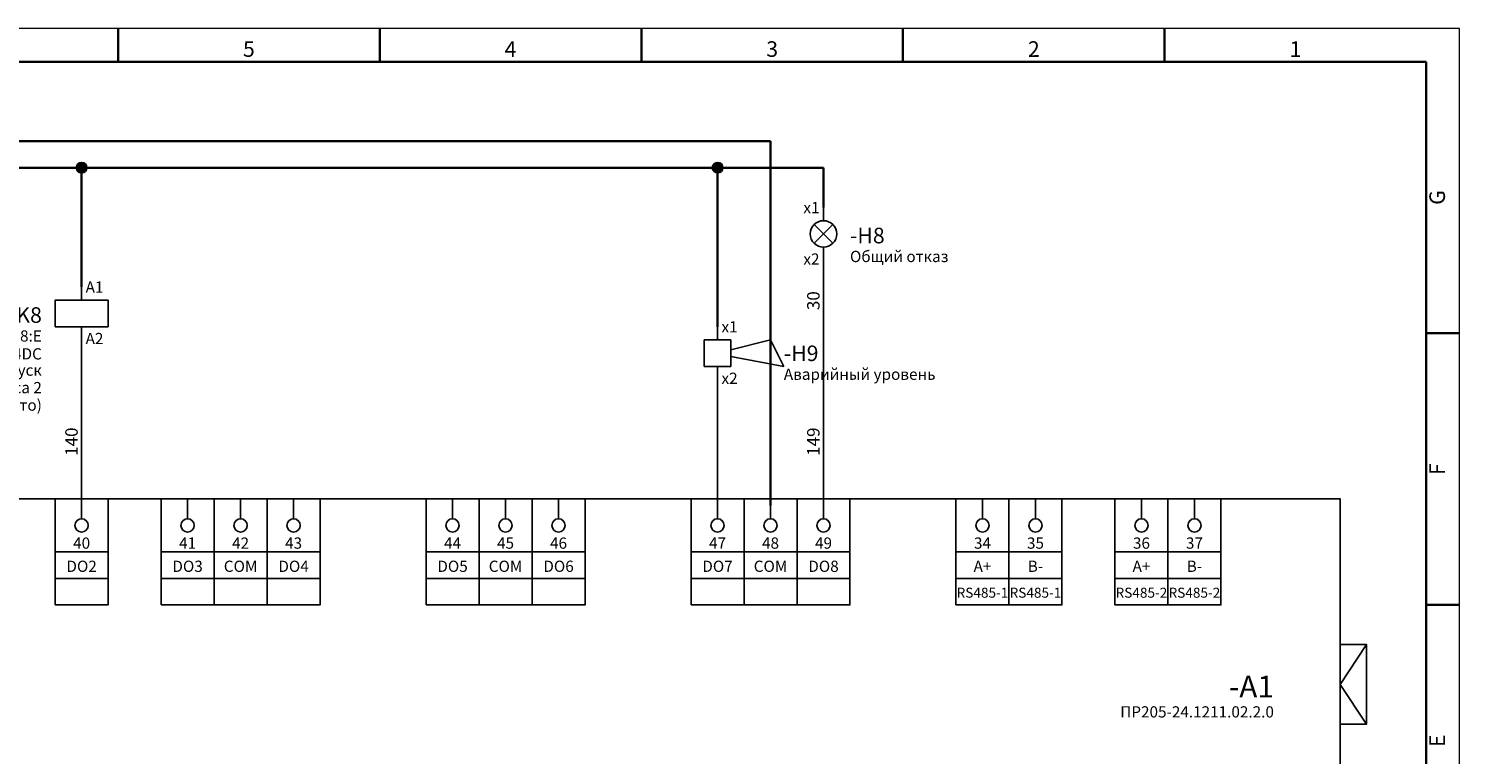
# Model space of a CAD drawing. Units: millimetres. Extents: x 0 to 7178, y 0 to 594.
# Drawn here: x 3334 to 3550, y 189 to 298 of the extents above; entities that cross this region are included whole.
import ezdxf
from ezdxf.enums import TextEntityAlignment as Align

# ---------------------------------------------------------------- set-up
doc = ezdxf.new("R2010")
doc.units = ezdxf.units.MM
doc.linetypes.add('EPL_DASH', pattern=[1, 0.5, -0.5])
for name, color, linetype, lineweight in [('EPLAN100', 7, 'Continuous', 25), ('EPLAN201', 7, 'Continuous', 35), ('EPLAN300', 7, 'Continuous', 25), ('EPLAN303', 6, 'Continuous', 25), ('EPLAN306', 6, 'EPL_DASH', 25), ('EPLAN311', 1, 'Continuous', 25), ('EPLAN400', 7, 'Continuous', 35), ('EPLAN405', 1, 'Continuous', 25), ('EPLAN420', 7, 'Continuous', 35), ('EPLAN421', 7, 'Continuous', 35), ('EPLAN432', 7, 'Continuous', 35), ('EPLAN440', 73, 'Continuous', 35), ('EPLAN452', 7, 'Continuous', 35), ('EPLAN492', 7, 'Continuous', 25), ('EPLAN500', 7, 'Continuous', 35), ('EPLAN501', 7, 'Continuous', 35), ('EPLAN502', 7, 'Continuous', 35), ('EPLAN503', 7, 'Continuous', 35), ('EPLAN504', 7, 'Continuous', 35), ('EPLAN512', 3, 'Continuous', 35)]:
    doc.layers.add(name, color=color, linetype=linetype, lineweight=lineweight)
doc.styles.add('T-FLEX Type A', font='t-flex-type-a.ttf')

# ---------------------------------------------------------------- blocks, each defined once
blk = doc.blocks.new('EPLFRAME')
at = {"layer": 'EPLAN201', "color": 7, "ltscale": 4}
for p, q in [((217.5, 292), (217.5, 297)), ((257, 292), (257, 297)), ((296.5, 292), (296.5, 297)), ((336, 292), (336, 297)), ((375.5, 292), (375.5, 297)), ((20, 292), (230, 292)), ((230, 292), (415, 292)), ((415, 292), (415, 5)), ((415, 251), (420, 251)), ((415, 210), (420, 210))]:
    blk.add_line(p, q, dxfattribs=at)
at = {"layer": 'EPLAN201', "color": 7, "lineweight": 0, "ltscale": 4}
blk.add_lwpolyline([(0, 0), (420, 0), (420, 297), (0, 297)], close=True, dxfattribs=at)
at = {"layer": 'EPLAN452', "color": 7, "style": 'T-FLEX Type A'}
for tag, p in [('53_19005', (39.75, 292)), ('53_19005_1', (79.25, 292)), ('53_19005_2', (118.75, 292)), ('53_19005_3', (158.25, 292)), ('53_19005_4', (197.75, 292)), ('53_19005_5', (237.25, 292)), ('53_19005_6', (276.75, 292)), ('53_19005_7', (316.25, 292)), ('53_19005_8', (355.75, 292)), ('53_19005_9', (395.25, 292))]:
    blk.add_attdef(tag, text='', height=2.35, dxfattribs=at).set_placement(p, align=Align.BOTTOM_CENTER)
for tag, p in [('53_19006_6', (415.47, 271.5)), ('53_19006_5', (415.47, 230.5)), ('53_19006_4', (415.47, 189.5)), ('53_19006_3', (415.47, 148.5)), ('53_19006_2', (415.47, 107.5)), ('53_19006_1', (415.47, 66.5)), ('53_19006', (415.47, 25.5))]:
    blk.add_attdef(tag, text='', height=2.35, dxfattribs=at).set_placement(p, align=Align.TOP_CENTER)
blk.add_attdef('4_11090[1]', text='', height=3.77, dxfattribs=at).set_placement((402.5, 14.62), align=Align.MIDDLE_RIGHT)
for tag, p in [('4_11090[27]', (410, 9.76)), ('4_11090[4]', (350.5, 7.26))]:
    blk.add_attdef(tag, text='', height=2.35, dxfattribs=at).set_placement(p, align=Align.MIDDLE_CENTER)
blk = doc.blocks.new('EPLSYM_LibrarySPECIAL_Symbol1_Variant0_Placement1')
at = {"layer": 'EPLAN306', "color": 7, "linetype": 'Continuous', "lineweight": 25, "ltscale": 4}
blk.add_lwpolyline([(0, -56), (330, -56), (330, 0), (0, 0)], close=True, dxfattribs=at)
at = {"layer": 'EPLAN400', "color": 5, "style": 'T-FLEX Type A'}
blk.add_attdef('17_20010', text='', height=3.297, dxfattribs=at).set_placement((1.5, -0.8297), align=Align.MIDDLE_RIGHT)
blk = doc.blocks.new('EPLSYM_LibrarySPECIAL_Symbol13_Variant0_Placement1')
at = {"layer": 'EPLAN100', "lineweight": 25, "ltscale": 4}
for points in [[(-4, -8), (4, -8), (4, 4), (-4, 4)], [(-4, -8), (4, -8), (4, -4), (-4, -4)], [(-4, -12), (4, -12), (4, -8), (-4, -8)]]:
    blk.add_lwpolyline(points, close=True, dxfattribs=at)
at = {"layer": 'EPLAN303', "lineweight": 25, "ltscale": 4}
blk.add_line((0, 1), (0, 4), dxfattribs=at)
blk.add_circle((0, 0), 1, dxfattribs=at)
at = {"layer": 'EPLAN421', "color": 5, "style": 'T-FLEX Type A'}
blk.add_attdef('17_20039', text='', height=1.6956, dxfattribs=at).set_placement((2.3, 4.03044), align=Align.MIDDLE_CENTER)
at = {"layer": 'EPLAN432', "color": 7, "style": 'T-FLEX Type A'}
blk.add_attdef('17_20038', text='', height=1.6956, dxfattribs=at).set_placement((2.3, 1.33044), align=Align.MIDDLE_CENTER)
blk = doc.blocks.new('EPLSYM_LibraryIEC_symbol_Symbol20_Variant0_Placement1_1')
at = {"layer": 'EPLAN300', "linetype": 'Continuous', "lineweight": 25}
for p, q in [((0, 2), (0, 4)), ((0, -2), (0, -4))]:
    blk.add_line(p, q, dxfattribs=at)
blk.add_lwpolyline([(-4, -2), (4, -2), (4, 2), (-4, 2)], close=True, dxfattribs=at)
at = {"layer": 'EPLAN400', "color": 5, "style": 'T-FLEX Type A'}
blk.add_attdef('17_20010', text='', height=2.355, dxfattribs=at).set_placement((-6, -0.2355), align=Align.MIDDLE_RIGHT)
at = {"layer": 'EPLAN420', "color": 7, "style": 'T-FLEX Type A'}
blk.add_attdef('17_20028[1]', text='', height=1.6956, dxfattribs=at).set_placement((0.6, 2.6), align=Align.BOTTOM_LEFT)
blk.add_attdef('17_20028[2]', text='', height=1.6956, dxfattribs=at).set_placement((0.6, -2.93912), align=Align.TOP_LEFT)
at = {"layer": 'EPLAN421', "color": 5, "style": 'T-FLEX Type A'}
blk.add_attdef('17_20029[1]', text='', height=1.2246, dxfattribs=at).set_placement((0.6, 5.3), align=Align.BOTTOM_LEFT)
blk.add_attdef('17_20029[2]', text='', height=1.2246, dxfattribs=at).set_placement((0.6, -5.54492), align=Align.TOP_LEFT)
at = {"layer": 'EPLAN440', "color": 73, "style": 'T-FLEX Type A'}
blk.add_attdef('17_20300', text='', height=1.6956, dxfattribs=at).set_placement((-6, -3.39456), align=Align.MIDDLE_RIGHT)
at = {"layer": 'EPLAN500', "color": 7, "style": 'T-FLEX Type A'}
blk.add_attdef('17_20027', text='', height=1.6956, dxfattribs=at).set_placement((-6, -6.09456), align=Align.MIDDLE_RIGHT)
at = {"layer": 'EPLAN502', "color": 7, "style": 'T-FLEX Type A'}
blk.add_attdef('17_20025', text='', height=1.6956, dxfattribs=at).set_placement((-6, -11.25552), align=Align.MIDDLE_RIGHT)
at = {"layer": 'EPLAN503', "color": 7, "style": 'T-FLEX Type A'}
blk.add_attdef('17_20024', text='', height=1.6956, dxfattribs=at).set_placement((-6, -16.89456), align=Align.MIDDLE_RIGHT)
at = {"layer": 'EPLAN504', "color": 7, "style": 'T-FLEX Type A'}
blk.add_attdef('17_20901[1]', text='', height=1.6956, dxfattribs=at).set_placement((-6, -8.79456), align=Align.MIDDLE_RIGHT)
at = {"layer": 'EPLAN512', "color": 3, "style": 'T-FLEX Type A'}
blk.add_attdef('17_20201[1]', text='', height=1.6956, dxfattribs=at).set_placement((-6, -19.59456), align=Align.MIDDLE_RIGHT)
blk = doc.blocks.new('EPLSYM_LibraryIEC_symbol_Symbol46_Variant0_Placement1')
at = {"layer": 'EPLAN300', "linetype": 'Continuous', "lineweight": 25, "ltscale": 4}
for p, q in [((0, 4), (0, 2)), ((-1.4, 1.4), (1.4, -1.4)), ((1.4, 1.4), (-1.4, -1.4)), ((0, -2), (0, -4))]:
    blk.add_line(p, q, dxfattribs=at)
blk.add_circle((0, 0), 2, dxfattribs=at)
at = {"layer": 'EPLAN400', "color": 5, "style": 'T-FLEX Type A'}
blk.add_attdef('17_20010', text='', height=2.355, dxfattribs=at).set_placement((-4, -0.2355), align=Align.MIDDLE_LEFT)
at = {"layer": 'EPLAN420', "color": 7, "style": 'T-FLEX Type A'}
blk.add_attdef('17_20028[1]', text='', height=1.6956, dxfattribs=at).set_placement((0.6, 2.6), align=Align.BOTTOM_RIGHT)
blk.add_attdef('17_20028[2]', text='', height=1.6956, dxfattribs=at).set_placement((0.6, -2.93912), align=Align.TOP_RIGHT)
at = {"layer": 'EPLAN421', "color": 5, "style": 'T-FLEX Type A'}
blk.add_attdef('17_20029[1]', text='', height=1.2246, dxfattribs=at).set_placement((0.6, 5.3), align=Align.BOTTOM_LEFT)
blk.add_attdef('17_20029[2]', text='', height=1.2246, dxfattribs=at).set_placement((0.6, -5.54492), align=Align.TOP_LEFT)
at = {"layer": 'EPLAN440', "color": 73, "style": 'T-FLEX Type A'}
blk.add_attdef('17_20300', text='', height=1.6956, dxfattribs=at).set_placement((-4, -3.39456), align=Align.MIDDLE_RIGHT)
at = {"layer": 'EPLAN501', "color": 7, "style": 'T-FLEX Type A'}
blk.add_attdef('17_20011', text='', height=1.6956, dxfattribs=at).set_placement((-4, -11.49456), align=Align.MIDDLE_RIGHT)
at = {"layer": 'EPLAN502', "color": 7, "style": 'T-FLEX Type A'}
blk.add_attdef('17_20025', text='', height=1.6956, dxfattribs=at).set_placement((-4, -14.19456), align=Align.MIDDLE_LEFT)
at = {"layer": 'EPLAN503', "color": 7, "style": 'T-FLEX Type A'}
blk.add_attdef('17_20024', text='', height=1.6956, dxfattribs=at).set_placement((-4, -16.89456), align=Align.MIDDLE_RIGHT)
at = {"layer": 'EPLAN504', "color": 7, "style": 'T-FLEX Type A'}
blk.add_attdef('17_20901[1]', text='', height=1.6956, dxfattribs=at).set_placement((-4, -8.79456), align=Align.MIDDLE_RIGHT)
at = {"layer": 'EPLAN512', "color": 3, "style": 'T-FLEX Type A'}
blk.add_attdef('17_20201[1]', text='', height=1.6956, dxfattribs=at).set_placement((-4, -19.59456), align=Align.MIDDLE_RIGHT)
blk = doc.blocks.new('EPLSYM_LibraryEPL_symbol_Symbol17_Variant0_Placement0')
at = {"layer": 'EPLAN405', "color": 1, "style": 'T-FLEX Type A'}
for tag, p in [('17_31003', (0, 7.4)), ('17_31004', (0, 5.45)), ('17_31002', (0, 3.5))]:
    blk.add_attdef(tag, p, '', height=1.22, dxfattribs=at)
blk.add_attdef('17_31011', text='', height=1.88, dxfattribs=at).set_placement((0, 0.5), align=Align.BOTTOM_LEFT)
blk = doc.blocks.new('EPLSYM_LibraryGOST_symbol_Symbol47_Variant0_Placement1')
at = {"layer": 'EPLAN300', "linetype": 'Continuous', "lineweight": 25, "ltscale": 4}
for p, q in [((0, 4), (0, 2)), ((2, 0.5), (8, 2)), ((8, 2), (10, -2)), ((0, -2), (0, -4)), ((2, -0.5), (10, -2))]:
    blk.add_line(p, q, dxfattribs=at)
blk.add_lwpolyline([(-2, -2), (2, -2), (2, 2), (-2, 2)], close=True, dxfattribs=at)
at = {"layer": 'EPLAN400', "color": 5, "style": 'T-FLEX Type A'}
blk.add_attdef('17_20010', text='', height=2.355, dxfattribs=at).set_placement((14, -0.2355), align=Align.MIDDLE_LEFT)
at = {"layer": 'EPLAN420', "color": 7, "style": 'T-FLEX Type A'}
blk.add_attdef('17_20028[1]', text='', height=1.6956, dxfattribs=at).set_placement((0.6, 2.6), align=Align.BOTTOM_LEFT)
blk.add_attdef('17_20028[2]', text='', height=1.6956, dxfattribs=at).set_placement((0.6, -2.93912), align=Align.TOP_LEFT)
at = {"layer": 'EPLAN421', "color": 5, "style": 'T-FLEX Type A'}
blk.add_attdef('17_20029[1]', text='', height=1.2246, dxfattribs=at).set_placement((0.6, 5.3), align=Align.BOTTOM_LEFT)
blk.add_attdef('17_20029[2]', text='', height=1.2246, dxfattribs=at).set_placement((0.6, -5.54492), align=Align.TOP_LEFT)
at = {"layer": 'EPLAN440', "color": 73, "style": 'T-FLEX Type A'}
blk.add_attdef('17_20300', text='', height=1.6956, dxfattribs=at).set_placement((14, -3.39456), align=Align.MIDDLE_LEFT)
at = {"layer": 'EPLAN500', "color": 7, "style": 'T-FLEX Type A'}
blk.add_attdef('17_20027', text='', height=1.6956, dxfattribs=at).set_placement((14, -6.09456), align=Align.MIDDLE_LEFT)
at = {"layer": 'EPLAN501', "color": 7, "style": 'T-FLEX Type A'}
blk.add_attdef('17_20011', text='', height=1.6956, dxfattribs=at).set_placement((14, -11.49456), align=Align.MIDDLE_LEFT)
at = {"layer": 'EPLAN502', "color": 7, "style": 'T-FLEX Type A'}
blk.add_attdef('17_20025', text='', height=1.6956, dxfattribs=at).set_placement((14, -14.19456), align=Align.MIDDLE_LEFT)
at = {"layer": 'EPLAN503', "color": 7, "style": 'T-FLEX Type A'}
blk.add_attdef('17_20024', text='', height=1.6956, dxfattribs=at).set_placement((14, -16.89456), align=Align.MIDDLE_LEFT)
at = {"layer": 'EPLAN504', "color": 7, "style": 'T-FLEX Type A'}
blk.add_attdef('17_20901[1]', text='', height=1.6956, dxfattribs=at).set_placement((14, -8.79456), align=Align.MIDDLE_LEFT)
at = {"layer": 'EPLAN512', "color": 3, "style": 'T-FLEX Type A'}
blk.add_attdef('17_20201[1]', text='', height=1.6956, dxfattribs=at).set_placement((14, -19.59456), align=Align.MIDDLE_LEFT)

msp = doc.modelspace()

# ---------------------------------------------------------------- hatches: boundary and pattern name
at = {"layer": 'EPLAN311', "linetype": 'Continuous', "lineweight": 35, "ltscale": 4}
h = msp.add_hatch(color=7, dxfattribs=at)
edge = h.paths.add_edge_path()
edge.add_arc((3342.48, 277.46), 0.75, 0, 360)
h = msp.add_hatch(color=7, dxfattribs=at)
edge = h.paths.add_edge_path()
edge.add_arc((3438.48, 277.46), 0.75, 0, 360)

# ---------------------------------------------------------------- linework, layer by layer
at = {"layer": 'EPLAN100', "lineweight": 25, "ltscale": 4}
for points in [[(3532.48, 193.46), (3536.48, 193.46), (3536.48, 205.46), (3532.48, 205.46)], [(3536.48, 205.46), (3532.48, 199.46), (3536.48, 193.46)]]:
    msp.add_lwpolyline(points, close=True, dxfattribs=at)
at = {"layer": 'EPLAN311', "color": 230, "lineweight": 35, "ltscale": 4}
for p, q in [((3328.48, 281.46), (3446.48, 281.46)), ((3446.48, 281.46), (3446.48, 226.46))]:
    msp.add_line(p, q, dxfattribs=at)
at = {"layer": 'EPLAN311', "color": 230, "linetype": 'Continuous', "lineweight": 35, "ltscale": 4}
for p, q in [((3444.48, 281.46), (3446.48, 281.46)), ((3446.48, 281.46), (3446.48, 279.46))]:
    msp.add_line(p, q, dxfattribs=at)
at = {"layer": 'EPLAN311', "color": 7, "lineweight": 35, "ltscale": 4}
for p, q in [((3320.48, 277.46), (3342.48, 277.46)), ((3342.48, 277.46), (3342.48, 259.46)), ((3344.48, 277.46), (3438.48, 277.46)), ((3438.48, 277.46), (3438.48, 253.46)), ((3454.48, 277.46), (3440.48, 277.46)), ((3454.48, 277.46), (3454.48, 271.46))]:
    msp.add_line(p, q, dxfattribs=at)
at = {"layer": 'EPLAN311', "color": 7, "linetype": 'Continuous', "lineweight": 35, "ltscale": 4}
for p, q in [((3340.48, 277.46), (3344.48, 277.46)), ((3342.48, 277.46), (3342.48, 275.46)), ((3436.48, 277.46), (3440.48, 277.46)), ((3438.48, 277.46), (3438.48, 275.46)), ((3452.48, 277.46), (3454.48, 277.46)), ((3454.48, 277.46), (3454.48, 275.46))]:
    msp.add_line(p, q, dxfattribs=at)
at = {"layer": 'EPLAN311', "ltscale": 4}
for p, q in [((3454.48, 226.46), (3454.48, 263.46)), ((3342.48, 226.46), (3342.48, 251.46)), ((3438.48, 226.46), (3438.48, 245.46))]:
    msp.add_line(p, q, dxfattribs=at)
at = {"layer": 'EPLAN311', "color": 7, "linetype": 'Continuous', "lineweight": 35, "ltscale": 4}
for centre in [(3342.48, 277.46), (3438.48, 277.46)]:
    msp.add_circle(centre, 0.75, dxfattribs=at)

# ---------------------------------------------------------------- block references
ref = msp.add_blockref('EPLFRAME', (3130.48, 1.46))
ref.add_attrib('53_19006_4', 'E', dxfattribs={"layer": 'EPLAN452', "color": 7, "height": 2.35, "rotation": 90, "style": 'T-FLEX Type A'}).set_placement((3545.95, 190.96), align=Align.TOP_CENTER)
ref.add_attrib('53_19006_5', 'F', dxfattribs={"layer": 'EPLAN452', "color": 7, "height": 2.35, "rotation": 90, "style": 'T-FLEX Type A'}).set_placement((3545.95, 231.96), align=Align.TOP_CENTER)
ref.add_attrib('53_19006_6', 'G', dxfattribs={"layer": 'EPLAN452', "color": 7, "height": 2.35, "rotation": 90, "style": 'T-FLEX Type A'}).set_placement((3545.95, 272.96), align=Align.TOP_CENTER)
ref.add_attrib('53_19005_5', '5', dxfattribs={"layer": 'EPLAN452', "color": 7, "height": 2.35, "style": 'T-FLEX Type A'}).set_placement((3367.73, 293.46), align=Align.BOTTOM_CENTER)
ref.add_attrib('53_19005_6', '4', dxfattribs={"layer": 'EPLAN452', "color": 7, "height": 2.35, "style": 'T-FLEX Type A'}).set_placement((3407.23, 293.46), align=Align.BOTTOM_CENTER)
ref.add_attrib('53_19005_7', '3', dxfattribs={"layer": 'EPLAN452', "color": 7, "height": 2.35, "style": 'T-FLEX Type A'}).set_placement((3446.73, 293.46), align=Align.BOTTOM_CENTER)
ref.add_attrib('53_19005_8', '2', dxfattribs={"layer": 'EPLAN452', "color": 7, "height": 2.35, "style": 'T-FLEX Type A'}).set_placement((3486.23, 293.46), align=Align.BOTTOM_CENTER)
ref.add_attrib('53_19005_9', '1', dxfattribs={"layer": 'EPLAN452', "color": 7, "height": 2.35, "style": 'T-FLEX Type A'}).set_placement((3525.73, 293.46), align=Align.BOTTOM_CENTER)
ref = msp.add_blockref('EPLSYM_LibraryIEC_symbol_Symbol46_Variant0_Placement1', (3454.48, 267.46))
ref.add_attrib('17_20010', '-H8', dxfattribs={"layer": 'EPLAN400', "color": 5, "height": 2.355, "style": 'T-FLEX Type A'}).set_placement((3458.48, 267.22), align=Align.MIDDLE_LEFT)
ref.add_attrib('17_20025', 'Общий отказ', dxfattribs={"layer": 'EPLAN502', "color": 7, "height": 1.6956, "style": 'T-FLEX Type A'}).set_placement((3458.48, 264.06), align=Align.MIDDLE_LEFT)
ref.add_attrib('17_20028[1]', 'x1', dxfattribs={"layer": 'EPLAN420', "color": 7, "height": 1.696, "style": 'T-FLEX Type A'}).set_placement((3453.88, 270.06), align=Align.BOTTOM_RIGHT)
ref.add_attrib('17_20028[2]', 'x2', dxfattribs={"layer": 'EPLAN420', "color": 7, "height": 1.696, "style": 'T-FLEX Type A'}).set_placement((3453.88, 264.52), align=Align.TOP_RIGHT)
ref = msp.add_blockref('EPLSYM_LibraryIEC_symbol_Symbol20_Variant0_Placement1_1', (3342.48, 255.46))
ref.add_attrib('17_20010', '-K8', dxfattribs={"layer": 'EPLAN400', "color": 5, "height": 2.355, "style": 'T-FLEX Type A'}).set_placement((3336.48, 255.22), align=Align.MIDDLE_RIGHT)
ref.add_attrib('17_20300', '/7.8:E', dxfattribs={"layer": 'EPLAN440', "color": 73, "height": 1.696, "style": 'T-FLEX Type A'}).set_placement((3336.48, 252.06), align=Align.MIDDLE_RIGHT)
ref.add_attrib('17_20027', '24DC', dxfattribs={"layer": 'EPLAN500', "color": 7, "height": 1.696, "style": 'T-FLEX Type A'}).set_placement((3336.48, 249.36), align=Align.MIDDLE_RIGHT)
ref.add_attrib('17_20025', 'Пуск', dxfattribs={"layer": 'EPLAN502', "color": 7, "height": 1.696, "style": 'T-FLEX Type A'}).set_placement((3336.48, 246.9), align=Align.MIDDLE_RIGHT)
ref.add_attrib('17_20028[1]', 'A1', dxfattribs={"layer": 'EPLAN420', "color": 7, "height": 1.696, "style": 'T-FLEX Type A'}).set_placement((3343.08, 258.06), align=Align.BOTTOM_LEFT)
ref.add_attrib('17_20028[2]', 'A2', dxfattribs={"layer": 'EPLAN420', "color": 7, "height": 1.696, "style": 'T-FLEX Type A'}).set_placement((3343.08, 252.52), align=Align.TOP_LEFT)
ref.add_attrib('17_20025/1', 'насоса 2', dxfattribs={"layer": 'EPLAN502', "color": 7, "height": 1.696, "style": 'T-FLEX Type A'}).set_placement((3336.48, 244.26), align=Align.MIDDLE_RIGHT)
ref.add_attrib('17_20025/2', '(Авто)', dxfattribs={"layer": 'EPLAN502', "color": 7, "height": 1.696, "style": 'T-FLEX Type A'}).set_placement((3336.48, 241.62), align=Align.MIDDLE_RIGHT)
ref = msp.add_blockref('EPLSYM_LibraryEPL_symbol_Symbol17_Variant0_Placement0', (3454.48, 255.46))
ref.add_attrib('17_31011', '30', dxfattribs={"layer": 'EPLAN405', "color": 1, "height": 1.884, "rotation": 90, "style": 'T-FLEX Type A'}).set_placement((3454.48, 255.96), align=Align.BOTTOM_LEFT)
ref = msp.add_blockref('EPLSYM_LibraryGOST_symbol_Symbol47_Variant0_Placement1', (3438.48, 249.46))
ref.add_attrib('17_20028[1]', 'x1', dxfattribs={"layer": 'EPLAN420', "color": 7, "height": 1.696, "style": 'T-FLEX Type A'}).set_placement((3439.08, 252.06), align=Align.BOTTOM_LEFT)
ref.add_attrib('17_20028[2]', 'x2', dxfattribs={"layer": 'EPLAN420', "color": 7, "height": 1.696, "style": 'T-FLEX Type A'}).set_placement((3439.08, 246.52), align=Align.TOP_LEFT)
ref.add_attrib('17_20010', '-H9', dxfattribs={"layer": 'EPLAN400', "color": 5, "height": 2.355, "style": 'T-FLEX Type A'}).set_placement((3448.49, 249.44), align=Align.MIDDLE_LEFT)
ref.add_attrib('17_20011', 'Аварийный уровень', dxfattribs={"layer": 'EPLAN501', "color": 7, "height": 1.6956, "style": 'T-FLEX Type A'}).set_placement((3448.49, 246.28), align=Align.MIDDLE_LEFT)
ref = msp.add_blockref('EPLSYM_LibraryEPL_symbol_Symbol17_Variant0_Placement0', (3342.48, 233.46))
ref.add_attrib('17_31011', '140', dxfattribs={"layer": 'EPLAN405', "color": 1, "height": 1.884, "rotation": 90, "style": 'T-FLEX Type A'}).set_placement((3342.48, 233.96), align=Align.BOTTOM_LEFT)
ref = msp.add_blockref('EPLSYM_LibraryEPL_symbol_Symbol17_Variant0_Placement0', (3454.48, 233.46))
ref.add_attrib('17_31011', '149', dxfattribs={"layer": 'EPLAN405', "color": 1, "height": 1.884, "rotation": 90, "style": 'T-FLEX Type A'}).set_placement((3454.48, 233.96), align=Align.BOTTOM_LEFT)
ref = msp.add_blockref('EPLSYM_LibrarySPECIAL_Symbol1_Variant0_Placement1', (3202.48, 227.46))
ref.add_attrib('17_20010', '-A1', dxfattribs={"layer": 'EPLAN400', "color": 5, "height": 3.297, "style": 'T-FLEX Type A'}).set_placement((3522.48, 199.13), align=Align.MIDDLE_RIGHT)
ref.add_attrib('17_20191.1_22002', 'ПР205-24.1211.02.2.0', dxfattribs={"layer": 'EPLAN492', "color": 5, "height": 1.6956, "style": 'T-FLEX Type A'}).set_placement((3522.48, 195.31), align=Align.MIDDLE_RIGHT)
ref = msp.add_blockref('EPLSYM_LibrarySPECIAL_Symbol13_Variant0_Placement1', (3342.48, 223.46))
ref.add_attrib('17_20039', 'DO2', dxfattribs={"layer": 'EPLAN421', "color": 5, "height": 1.696, "style": 'T-FLEX Type A'}).set_placement((3342.48, 217.29), align=Align.MIDDLE_CENTER)
ref.add_attrib('17_20038', '40', dxfattribs={"layer": 'EPLAN432', "color": 7, "height": 1.696, "style": 'T-FLEX Type A'}).set_placement((3342.48, 220.79), align=Align.MIDDLE_CENTER)
ref = msp.add_blockref('EPLSYM_LibrarySPECIAL_Symbol13_Variant0_Placement1', (3358.48, 223.46))
ref.add_attrib('17_20039', 'DO3', dxfattribs={"layer": 'EPLAN421', "color": 5, "height": 1.696, "style": 'T-FLEX Type A'}).set_placement((3358.48, 217.29), align=Align.MIDDLE_CENTER)
ref.add_attrib('17_20038', '41', dxfattribs={"layer": 'EPLAN432', "color": 7, "height": 1.696, "style": 'T-FLEX Type A'}).set_placement((3358.48, 220.79), align=Align.MIDDLE_CENTER)
ref = msp.add_blockref('EPLSYM_LibrarySPECIAL_Symbol13_Variant0_Placement1', (3366.48, 223.46))
ref.add_attrib('17_20039', 'COM', dxfattribs={"layer": 'EPLAN421', "color": 5, "height": 1.696, "style": 'T-FLEX Type A'}).set_placement((3366.48, 217.29), align=Align.MIDDLE_CENTER)
ref.add_attrib('17_20038', '42', dxfattribs={"layer": 'EPLAN432', "color": 7, "height": 1.696, "style": 'T-FLEX Type A'}).set_placement((3366.48, 220.79), align=Align.MIDDLE_CENTER)
ref = msp.add_blockref('EPLSYM_LibrarySPECIAL_Symbol13_Variant0_Placement1', (3374.48, 223.46))
ref.add_attrib('17_20039', 'DO4', dxfattribs={"layer": 'EPLAN421', "color": 5, "height": 1.696, "style": 'T-FLEX Type A'}).set_placement((3374.48, 217.29), align=Align.MIDDLE_CENTER)
ref.add_attrib('17_20038', '43', dxfattribs={"layer": 'EPLAN432', "color": 7, "height": 1.696, "style": 'T-FLEX Type A'}).set_placement((3374.48, 220.79), align=Align.MIDDLE_CENTER)
ref = msp.add_blockref('EPLSYM_LibrarySPECIAL_Symbol13_Variant0_Placement1', (3398.48, 223.46))
ref.add_attrib('17_20039', 'DO5', dxfattribs={"layer": 'EPLAN421', "color": 5, "height": 1.696, "style": 'T-FLEX Type A'}).set_placement((3398.48, 217.29), align=Align.MIDDLE_CENTER)
ref.add_attrib('17_20038', '44', dxfattribs={"layer": 'EPLAN432', "color": 7, "height": 1.696, "style": 'T-FLEX Type A'}).set_placement((3398.48, 220.79), align=Align.MIDDLE_CENTER)
ref = msp.add_blockref('EPLSYM_LibrarySPECIAL_Symbol13_Variant0_Placement1', (3406.48, 223.46))
ref.add_attrib('17_20039', 'COM', dxfattribs={"layer": 'EPLAN421', "color": 5, "height": 1.696, "style": 'T-FLEX Type A'}).set_placement((3406.48, 217.29), align=Align.MIDDLE_CENTER)
ref.add_attrib('17_20038', '45', dxfattribs={"layer": 'EPLAN432', "color": 7, "height": 1.696, "style": 'T-FLEX Type A'}).set_placement((3406.48, 220.79), align=Align.MIDDLE_CENTER)
ref = msp.add_blockref('EPLSYM_LibrarySPECIAL_Symbol13_Variant0_Placement1', (3414.48, 223.46))
ref.add_attrib('17_20039', 'DO6', dxfattribs={"layer": 'EPLAN421', "color": 5, "height": 1.696, "style": 'T-FLEX Type A'}).set_placement((3414.48, 217.29), align=Align.MIDDLE_CENTER)
ref.add_attrib('17_20038', '46', dxfattribs={"layer": 'EPLAN432', "color": 7, "height": 1.696, "style": 'T-FLEX Type A'}).set_placement((3414.48, 220.79), align=Align.MIDDLE_CENTER)
ref = msp.add_blockref('EPLSYM_LibrarySPECIAL_Symbol13_Variant0_Placement1', (3438.48, 223.46))
ref.add_attrib('17_20039', 'DO7', dxfattribs={"layer": 'EPLAN421', "color": 5, "height": 1.696, "style": 'T-FLEX Type A'}).set_placement((3438.48, 217.29), align=Align.MIDDLE_CENTER)
ref.add_attrib('17_20038', '47', dxfattribs={"layer": 'EPLAN432', "color": 7, "height": 1.696, "style": 'T-FLEX Type A'}).set_placement((3438.48, 220.79), align=Align.MIDDLE_CENTER)
ref = msp.add_blockref('EPLSYM_LibrarySPECIAL_Symbol13_Variant0_Placement1', (3446.48, 223.46))
ref.add_attrib('17_20039', 'COM', dxfattribs={"layer": 'EPLAN421', "color": 5, "height": 1.696, "style": 'T-FLEX Type A'}).set_placement((3446.48, 217.29), align=Align.MIDDLE_CENTER)
ref.add_attrib('17_20038', '48', dxfattribs={"layer": 'EPLAN432', "color": 7, "height": 1.696, "style": 'T-FLEX Type A'}).set_placement((3446.48, 220.79), align=Align.MIDDLE_CENTER)
ref = msp.add_blockref('EPLSYM_LibrarySPECIAL_Symbol13_Variant0_Placement1', (3454.48, 223.46))
ref.add_attrib('17_20039', 'DO8', dxfattribs={"layer": 'EPLAN421', "color": 5, "height": 1.696, "style": 'T-FLEX Type A'}).set_placement((3454.48, 217.29), align=Align.MIDDLE_CENTER)
ref.add_attrib('17_20038', '49', dxfattribs={"layer": 'EPLAN432', "color": 7, "height": 1.696, "style": 'T-FLEX Type A'}).set_placement((3454.48, 220.79), align=Align.MIDDLE_CENTER)
ref = msp.add_blockref('EPLSYM_LibrarySPECIAL_Symbol13_Variant0_Placement1', (3478.48, 223.46))
ref.add_attrib('17_20039', 'A+', dxfattribs={"layer": 'EPLAN421', "color": 5, "height": 1.696, "style": 'T-FLEX Type A'}).set_placement((3478.48, 217.29), align=Align.MIDDLE_CENTER)
ref.add_attrib('17_20038', '34', dxfattribs={"layer": 'EPLAN432', "color": 7, "height": 1.696, "style": 'T-FLEX Type A'}).set_placement((3478.48, 220.79), align=Align.MIDDLE_CENTER)
ref.add_attrib('17_20407', 'RS485-1', dxfattribs={"layer": 'EPLAN512', "color": 7, "height": 1.507, "style": 'T-FLEX Type A'}).set_placement((3478.48, 213.3), align=Align.MIDDLE_CENTER)
ref = msp.add_blockref('EPLSYM_LibrarySPECIAL_Symbol13_Variant0_Placement1', (3486.48, 223.46))
ref.add_attrib('17_20039', 'B-', dxfattribs={"layer": 'EPLAN421', "color": 5, "height": 1.696, "style": 'T-FLEX Type A'}).set_placement((3486.48, 217.29), align=Align.MIDDLE_CENTER)
ref.add_attrib('17_20038', '35', dxfattribs={"layer": 'EPLAN432', "color": 7, "height": 1.696, "style": 'T-FLEX Type A'}).set_placement((3486.48, 220.79), align=Align.MIDDLE_CENTER)
ref.add_attrib('17_20407', 'RS485-1', dxfattribs={"layer": 'EPLAN512', "color": 7, "height": 1.507, "style": 'T-FLEX Type A'}).set_placement((3486.48, 213.3), align=Align.MIDDLE_CENTER)
ref = msp.add_blockref('EPLSYM_LibrarySPECIAL_Symbol13_Variant0_Placement1', (3502.48, 223.46))
ref.add_attrib('17_20039', 'A+', dxfattribs={"layer": 'EPLAN421', "color": 5, "height": 1.696, "style": 'T-FLEX Type A'}).set_placement((3502.48, 217.29), align=Align.MIDDLE_CENTER)
ref.add_attrib('17_20038', '36', dxfattribs={"layer": 'EPLAN432', "color": 7, "height": 1.696, "style": 'T-FLEX Type A'}).set_placement((3502.48, 220.79), align=Align.MIDDLE_CENTER)
ref.add_attrib('17_20407', 'RS485-2', dxfattribs={"layer": 'EPLAN512', "color": 7, "height": 1.507, "style": 'T-FLEX Type A'}).set_placement((3502.48, 213.3), align=Align.MIDDLE_CENTER)
ref = msp.add_blockref('EPLSYM_LibrarySPECIAL_Symbol13_Variant0_Placement1', (3510.48, 223.46))
ref.add_attrib('17_20039', 'B-', dxfattribs={"layer": 'EPLAN421', "color": 5, "height": 1.696, "style": 'T-FLEX Type A'}).set_placement((3510.48, 217.29), align=Align.MIDDLE_CENTER)
ref.add_attrib('17_20038', '37', dxfattribs={"layer": 'EPLAN432', "color": 7, "height": 1.696, "style": 'T-FLEX Type A'}).set_placement((3510.48, 220.79), align=Align.MIDDLE_CENTER)
ref.add_attrib('17_20407', 'RS485-2', dxfattribs={"layer": 'EPLAN512', "color": 7, "height": 1.507, "style": 'T-FLEX Type A'}).set_placement((3510.48, 213.3), align=Align.MIDDLE_CENTER)

doc.saveas('drawing.dxf')
